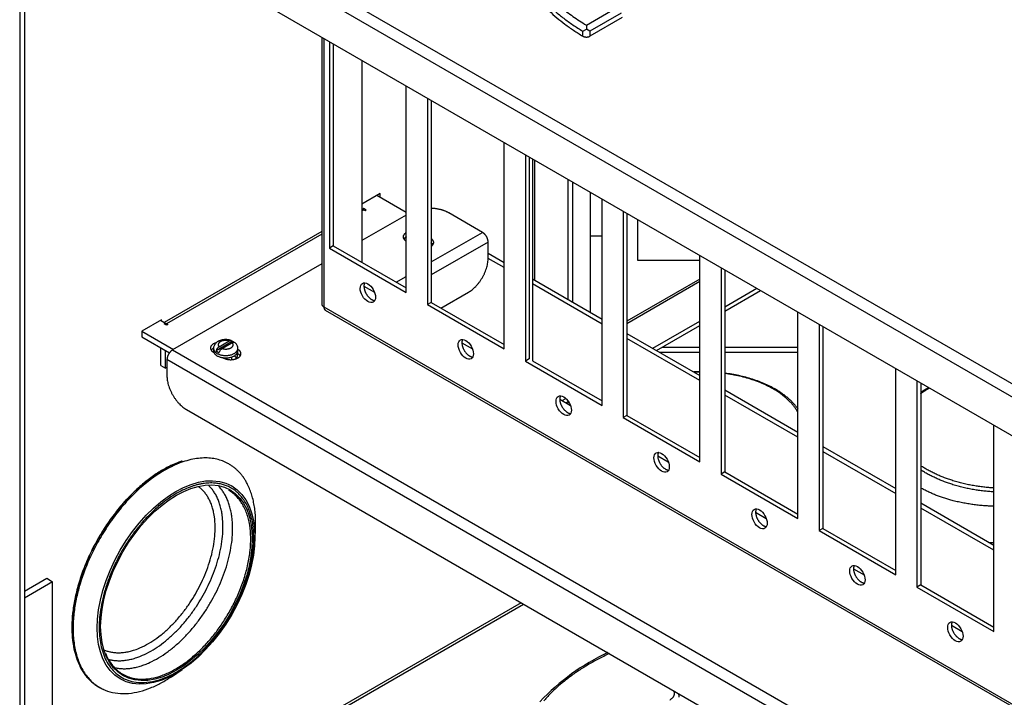
# Model space of a CAD drawing. Units: inches. Extents: x 0.2 to 21.8, y 0.7 to 16.3.
# Drawn here: x 15.6 to 17.8, y 5.9 to 7.4 of the extents above; entities that cross this region are included whole.
import ezdxf

# ---------------------------------------------------------------- set-up
doc = ezdxf.new("R2010")
doc.units = ezdxf.units.IN
doc.header["$MEASUREMENT"] = 0
for name, color, linetype in [('Default', 7, 'Continuous'), ('DV2_Default', 7, 'Continuous'), ('DV2_DV2_Default', 7, 'Continuous')]:
    doc.layers.add(name, color=color, linetype=linetype)

# ---------------------------------------------------------------- blocks, each defined once
blk = doc.blocks.new('SE1')
at = {"layer": 'DV2_Default', "color": 7, "linetype": 'Continuous'}
blk.add_line((15.8916, 7.5704), (18.3464, 6.1531), dxfattribs=at)
at = {"layer": 'DV2_DV2_Default', "color": 7, "linetype": 'Continuous'}
for p, q in [((15.5979, 7.795), (15.5979, 5.4208)), ((15.6085, 7.795), (15.6085, 5.427)), ((15.8601, 7.7052), (18.3592, 6.2624)), ((18.3464, 6.2404), (15.8474, 7.6832)), ((15.5979, 7.6531), (15.5979, 5.4208)), ((15.6085, 7.6526), (15.6085, 5.427)), ((16.8757, 7.374), (16.9305, 7.4056)), ((16.9544, 7.401), (16.8837, 7.3602)), ((16.9561, 7.3908), (16.8837, 7.349)), ((16.8676, 7.3603), (16.8757, 7.3648)), ((16.8676, 7.3491), (16.8676, 7.3603)), ((16.8837, 7.3602), (16.8757, 7.3648)), ((16.8837, 7.3602), (16.8837, 7.349)), ((16.2792, 7.3466), (16.2792, 6.7448)), ((16.2838, 7.344), (16.2838, 6.7384)), ((16.2965, 7.3366), (16.2965, 6.8711)), ((16.305, 7.3317), (16.305, 6.876)), ((16.3694, 7.2945), (16.3694, 6.8388)), ((16.4696, 6.7712), (16.4696, 7.2367)), ((16.5173, 7.2092), (16.5173, 6.7437)), ((16.5257, 7.2043), (16.5257, 6.7486)), ((16.6904, 6.6437), (16.6904, 7.1092)), ((16.7381, 7.0817), (16.7381, 6.6162)), ((16.7465, 7.0768), (16.7465, 6.6211)), ((16.7539, 7.0725), (16.7539, 6.6168)), ((16.7592, 6.7986), (16.7592, 7.0695)), ((16.8343, 6.7553), (16.8343, 7.0261)), ((16.8449, 6.7491), (16.8449, 7.02)), ((16.4104, 6.9938), (16.3694, 6.9702)), ((16.4104, 6.9853), (16.4104, 6.9938)), ((16.8854, 6.7258), (16.8854, 6.9966)), ((16.4696, 6.9511), (16.403, 6.9895)), ((16.9111, 6.5163), (16.9111, 6.9818)), ((16.3716, 6.9587), (16.3694, 6.96)), ((16.3742, 6.9572), (16.3694, 6.9545)), ((16.3742, 6.9603), (16.3716, 6.9587)), ((16.3716, 6.9584), (16.3716, 6.9587)), ((16.3742, 6.9572), (16.3742, 6.9603)), ((16.3795, 6.9572), (16.3742, 6.9603)), ((16.3742, 6.9572), (16.3768, 6.9557)), ((16.3768, 6.9557), (16.3795, 6.9572)), ((16.6414, 6.9065), (16.5658, 6.9502)), ((16.9588, 6.9542), (16.9588, 6.4887)), ((16.9673, 6.9493), (16.9673, 6.4936)), ((16.4696, 6.9456), (16.3694, 6.8878)), ((16.9908, 6.9358), (16.9908, 6.8441)), ((16.2792, 6.9087), (15.9236, 6.7034)), ((16.5257, 6.8397), (16.6414, 6.9065)), ((16.2792, 6.9023), (15.9291, 6.7002)), ((16.4696, 6.8867), (16.4695, 6.8868)), ((16.6542, 6.8845), (16.5257, 6.8104)), ((16.6542, 6.8482), (16.6542, 6.8845)), ((16.8854, 6.8989), (16.9111, 6.8989)), ((16.305, 6.876), (16.2965, 6.8711)), ((16.2965, 6.8711), (16.4696, 6.7712)), ((16.305, 6.876), (16.4696, 6.781)), ((16.6542, 6.8593), (16.6904, 6.8384)), ((16.6904, 6.827), (16.6542, 6.8479)), ((16.9908, 6.8441), (17.1319, 6.8441)), ((17.1319, 6.3888), (17.1319, 6.8543)), ((16.2792, 6.8356), (15.9427, 6.6414)), ((17.1796, 6.8268), (17.1796, 6.3613)), ((17.1881, 6.8219), (17.1881, 6.3662)), ((16.4468, 6.7942), (16.4696, 6.8073)), ((16.7539, 6.8016), (16.9111, 6.7109)), ((17.1319, 6.8008), (16.9673, 6.7058)), ((17.1319, 6.7955), (16.9673, 6.7004)), ((16.3742, 6.7851), (16.3981, 6.7713)), ((16.5478, 6.7358), (16.61, 6.7717)), ((16.9111, 6.6995), (16.7539, 6.7903)), ((17.1881, 6.7388), (17.2601, 6.7803)), ((17.1881, 6.729), (17.2685, 6.7754)), ((16.2838, 6.7384), (18.4239, 5.5028)), ((16.287, 6.7312), (18.4239, 5.4974)), ((16.5257, 6.7486), (16.5173, 6.7437)), ((16.5173, 6.7437), (16.6904, 6.6437)), ((16.5257, 6.7486), (16.6904, 6.6535)), ((15.9176, 6.7093), (15.8735, 6.6838)), ((15.9155, 6.7081), (15.9265, 6.7018)), ((15.9176, 6.7069), (15.9176, 6.7093)), ((17.0255, 6.6449), (17.1319, 6.7064)), ((17.3527, 6.2613), (17.3527, 6.7268)), ((15.8735, 6.6838), (15.8735, 6.6712)), ((15.8735, 6.6834), (15.9445, 6.6424)), ((15.9238, 6.7002), (15.9265, 6.7018)), ((15.9291, 6.6972), (15.9238, 6.7002)), ((15.9265, 6.6987), (15.9265, 6.7018)), ((15.9291, 6.7002), (15.9318, 6.6987)), ((15.9318, 6.6987), (15.9291, 6.6972)), ((17.0339, 6.64), (17.1319, 6.6966)), ((17.4004, 6.6993), (17.4004, 6.2338)), ((17.4089, 6.6944), (17.4089, 6.2387)), ((15.8735, 6.6712), (15.9359, 6.6351)), ((16.0774, 6.6605), (16.0406, 6.6393)), ((16.0476, 6.6484), (16.0704, 6.6616)), ((16.9673, 6.6785), (17.1319, 6.5834)), ((17.1319, 6.5721), (16.9673, 6.6671)), ((15.9159, 6.6059), (15.9159, 6.6467)), ((15.9265, 6.5998), (15.9265, 6.6406)), ((15.9427, 6.6414), (18.4239, 5.2089)), ((16.0351, 6.6445), (16.0351, 6.6391)), ((16.0545, 6.6444), (16.0773, 6.6576)), ((16.0898, 6.6391), (16.0898, 6.6445)), ((16.0898, 6.6424), (16.0901, 6.6423)), ((16.0901, 6.6325), (16.0901, 6.6423)), ((16.595, 6.6576), (16.6189, 6.6438)), ((17.1319, 6.6468), (17.0457, 6.6468)), ((17.3506, 6.6468), (17.1881, 6.6468)), ((18.4239, 5.1795), (15.93, 6.6194)), ((15.93, 6.6194), (15.93, 6.5831)), ((16.0359, 6.6354), (16.035, 6.6359)), ((16.0571, 6.6232), (16.056, 6.6238)), ((16.0765, 6.6193), (16.0765, 6.6256)), ((16.0881, 6.6336), (16.0901, 6.6325)), ((16.7465, 6.6211), (16.7381, 6.6162)), ((16.7381, 6.6162), (16.9111, 6.5163)), ((16.7539, 6.6168), (16.9111, 6.5261)), ((17.0408, 6.636), (17.1319, 6.636)), ((17.1881, 6.636), (17.3527, 6.636)), ((15.9159, 6.6059), (15.9265, 6.5998)), ((15.93, 6.6018), (15.9265, 6.5998)), ((17.5735, 6.1339), (17.5735, 6.5994)), ((17.6212, 6.5718), (17.6212, 6.1063)), ((17.1881, 6.551), (17.3527, 6.456)), ((17.6297, 6.5669), (17.6297, 6.1112)), ((16.8158, 6.5301), (16.8397, 6.5163)), ((16.8212, 6.527), (16.8294, 6.5317)), ((17.3527, 6.4446), (17.1881, 6.5396)), ((15.9742, 6.5066), (18.4239, 5.0922)), ((16.8297, 6.5221), (16.835, 6.5252)), ((16.8343, 6.5194), (16.8343, 6.5247)), ((16.9673, 6.4936), (16.9588, 6.4887)), ((16.9588, 6.4887), (17.1319, 6.3888)), ((16.9673, 6.4936), (17.1319, 6.3986)), ((17.7942, 6.0064), (17.7942, 6.4719)), ((17.4089, 6.4235), (17.5735, 6.3285)), ((17.0365, 6.4027), (17.0605, 6.3889)), ((17.4089, 6.4122), (17.5735, 6.3171)), ((15.9641, 6.3905), (15.963, 6.3901)), ((17.1881, 6.3662), (17.1796, 6.3613)), ((17.1796, 6.3613), (17.3527, 6.2613)), ((17.1881, 6.3662), (17.3527, 6.2711)), ((17.6297, 6.2961), (17.7942, 6.2011)), ((17.7943, 6.1897), (17.6297, 6.2847)), ((17.2573, 6.2752), (17.2812, 6.2614)), ((17.4089, 6.2387), (17.4004, 6.2338)), ((17.4089, 6.2387), (17.5735, 6.1437)), ((16.1275, 6.2032), (16.1294, 6.232)), ((17.4004, 6.2338), (17.5735, 6.1339)), ((17.7844, 6.2067), (17.7943, 6.2067)), ((17.4781, 6.1477), (17.502, 6.1339)), ((15.6085, 6.097), (15.6589, 6.1261)), ((15.6721, 6.1184), (15.6085, 6.0817)), ((15.6589, 6.1261), (15.6721, 6.1184)), ((15.6721, 5.7106), (15.6721, 6.1184)), ((17.6297, 6.1112), (17.6212, 6.1063)), ((17.6212, 6.1063), (17.7942, 6.0064)), ((17.6297, 6.1112), (17.7943, 6.0162)), ((15.927, 5.6022), (16.7338, 6.068)), ((16.7285, 6.0711), (15.9306, 5.6104)), ((17.6989, 6.0203), (17.7228, 6.0065)), ((15.7199, 5.9692), (15.7202, 5.968)), ((15.9401, 5.9041), (15.9641, 5.9201))]:
    blk.add_line(p, q, dxfattribs=at)
for centre, radius, start, end in [((17.5129, 7.3642), 0.6372, 179.125, 179.9464), ((16.0566, 6.6343), 0.0167, 122.5542, 162.6765), ((16.0635, 6.6303), 0.0167, 122.5542, 162.6765), ((17.1493, 5.4877), 0.5223, 115.5501, 136.4059)]:
    blk.add_arc(centre, radius, start, end, dxfattribs=at)
for centre, major_axis in [((16.383, 6.7702), (-0.0122, 0.0212)), ((16.6038, 6.6427), (-0.0122, 0.0212)), ((16.8246, 6.5153), (-0.0122, 0.0212)), ((17.0454, 6.3878), (-0.0122, 0.0212)), ((15.9503, 6.1168), (0.1257, 0.2177)), ((15.9515, 6.1161), (0.1209, 0.2094)), ((17.2662, 6.2603), (-0.0122, 0.0212)), ((17.4869, 6.1328), (-0.0122, 0.0212)), ((17.7077, 6.0054), (-0.0122, 0.0212))]:
    blk.add_ellipse(centre, major_axis=major_axis, ratio=0.57735, dxfattribs=at)
for points, weights in [([(16.811, 7.7672), (16.5734, 7.5558), (16.8757, 7.374)], [1, 0.783716731673, 1]), ([(16.711, 7.5738), (16.711, 7.4432), (16.8676, 7.3491)], [1, 0.927736563883, 1]), ([(16.7435, 7.4763), (16.784, 7.4106), (16.8676, 7.3603)], [1, 0.977666553204, 1]), ([(16.8676, 7.3491), (16.8756, 7.3443), (16.8837, 7.349)], [1, 0.699854212224, 1]), ([(16.3742, 6.9572), (16.3717, 6.9586), (16.3694, 6.9589)], [1, 0.983198031827, 1]), ([(16.5658, 6.9502), (16.5492, 6.9598), (16.5257, 6.9607)], [1, 0.935844259709, 1]), ([(16.4696, 6.9059), (16.4529, 6.8964), (16.4695, 6.8868)], [1, 0.705218628846, 1]), ([(16.6542, 6.8845), (16.6542, 6.8992), (16.6414, 6.9065)], [1, 0.707106781186, 1]), ([(16.4696, 6.8961), (16.4661, 6.8941), (16.4642, 6.8914)], [1, 0.978110174843, 1]), ([(16.5257, 6.8748), (16.539, 6.8836), (16.5257, 6.8924)], [1, 0.756263937098, 1]), ([(16.5298, 6.8787), (16.5284, 6.8809), (16.5257, 6.8826)], [1, 0.985438918731, 1]), ([(16.61, 6.7717), (16.6542, 6.7972), (16.6542, 6.8482)], [1, 0.707106781187, 1]), ([(16.2792, 6.7448), (16.2792, 6.741), (16.2838, 6.7384)], [1, 0.923879532513, 1]), ([(16.2838, 6.7384), (16.2838, 6.733), (16.287, 6.7312)], [1, 0.923879532514, 1]), ([(15.9291, 6.7002), (15.9278, 6.701), (15.9265, 6.7015)], [1, 0.994882155731, 1]), ([(16.0809, 6.6589), (16.0793, 6.6598), (16.0774, 6.6605)], [1, 0.996267309044, 1]), ([(15.9427, 6.6414), (15.93, 6.6341), (15.93, 6.6194)], [1, 0.707106781186, 1]), ([(16.0411, 6.6575), (16.0121, 6.6492), (16.035, 6.6359)], [1, 0.58456282298, 1]), ([(16.0352, 6.6453), (16.0316, 6.6433), (16.0298, 6.6406)], [1, 0.977634584849, 1]), ([(16.0406, 6.6393), (16.0434, 6.6369), (16.0475, 6.6353)], [1, 0.982902645177, 1]), ([(16.0869, 6.6232), (16.0849, 6.6258), (16.0815, 6.6278)], [1, 0.983693685384, 1]), ([(16.0846, 6.6208), (16.0891, 6.6247), (16.0891, 6.6294)], [1, 0.956952490043, 1]), ([(16.0891, 6.6294), (16.0891, 6.6316), (16.088, 6.6337)], [1, 0.989783484636, 1]), ([(16.0954, 6.6278), (16.0936, 6.6305), (16.0901, 6.6325)], [1, 0.978661603452, 1]), ([(15.93, 6.5831), (15.93, 6.5321), (15.9742, 6.5066)], [1, 0.707106781187, 1]), ([(17.1319, 6.5919), (17.1249, 6.5918), (17.1179, 6.5915)], [1, 0.993907598856, 0.988754998023]), ([(17.1319, 6.5914), (17.1254, 6.5913), (17.1188, 6.591)], [1, 0.993897279635, 0.988667940474]), ([(17.353, 6.5078), (17.3075, 6.5734), (17.1881, 6.5888)], [1, 0.884394023553, 1]), ([(17.3527, 6.5001), (17.3142, 6.5714), (17.1881, 6.5881)], [1, 0.867163924682, 1]), ([(17.6296, 6.5458), (17.6382, 6.5515), (17.6477, 6.5565)], [0.94764312581, 0.943625434037, 0.942571662425]), ([(17.6297, 6.5431), (17.6389, 6.5497), (17.6495, 6.5555)], [0.938445562526, 0.934059163726, 0.933628783863]), ([(15.963, 6.3901), (15.6554, 6.2871), (15.7199, 5.9692)], [1, 0.546766580871, 1]), ([(16.1294, 6.232), (16.1367, 6.3453), (16.0697, 6.384)], [1, 0.908363184145, 1]), ([(17.7942, 6.3299), (17.6987, 6.3352), (17.6297, 6.3798)], [1.15329494027, 0.996445893058, 0.988540495937]), ([(17.7942, 6.3211), (17.6987, 6.3262), (17.6297, 6.3705)], [1.15329494027, 0.996445893058, 0.988540495937]), ([(15.9821, 6.332), (15.7664, 6.2518), (15.7774, 6.0055)], [1, 0.622726297024, 1]), ([(16.0748, 6.3297), (16.0361, 6.352), (15.9821, 6.332)], [1, 0.953965760028, 1]), ([(17.7943, 6.2887), (17.6982, 6.2911), (17.6297, 6.33)], [1.15329494027, 0.996445893058, 0.988540495937]), ([(16.9275, 5.9562), (16.8333, 5.9123), (16.7795, 5.8497)], [1, 0.976689935154, 1]), ([(17.0638, 5.8518), (17.0787, 5.8604), (17.0731, 5.8721)], [1, 0.864543995416, 1])]:
    blk.add_rational_spline(points, weights, degree=2, dxfattribs=at)
for points, weights in [([(16.3758, 6.7925), (16.3707, 6.7828), (16.3793, 6.768), (16.3878, 6.7532), (16.3988, 6.7527)], [1, 0.820468773103, 1, 0.820468773103, 1]), ([(16.0704, 6.6616), (16.0594, 6.665), (16.0505, 6.6599), (16.0417, 6.6548), (16.0476, 6.6484)], [1, 0.802772971919, 1, 0.80277297192, 1]), ([(16.5966, 6.6651), (16.5915, 6.6553), (16.6001, 6.6405), (16.6086, 6.6258), (16.6195, 6.6253)], [1, 0.820468772961, 1, 0.820468772962, 1]), ([(16.0351, 6.6444), (16.0352, 6.6286), (16.0625, 6.6287), (16.0898, 6.6287), (16.0898, 6.6445)], [1, 0.707690708428, 1, 0.707690708428, 1]), ([(16.0351, 6.6391), (16.0351, 6.6234), (16.0625, 6.6234), (16.0898, 6.6234), (16.0898, 6.6391)], [1, 0.707106781187, 1, 0.707106781187, 1]), ([(16.0545, 6.6444), (16.0655, 6.641), (16.0744, 6.6461), (16.0832, 6.6512), (16.0773, 6.6576)], [1, 0.802772971919, 1, 0.80277297192, 1]), ([(16.0571, 6.6232), (16.0736, 6.6137), (16.0901, 6.6232), (16.1066, 6.6327), (16.0901, 6.6423)], [1, 0.707106781187, 1, 0.707106781186, 1]), ([(16.8174, 6.5376), (16.8123, 6.5279), (16.8208, 6.5131), (16.8294, 6.4983), (16.8403, 6.4978)], [1, 0.820468773103, 1, 0.820468773102, 1]), ([(16.0697, 6.384), (15.8425, 6.5152), (15.7311, 6.1028), (15.6197, 5.6904), (15.9401, 5.9041)], [1, 0.539359727794, 1, 0.539359727794, 1]), ([(17.0381, 6.4101), (17.0331, 6.4004), (17.0416, 6.3856), (17.0501, 6.3708), (17.0611, 6.3703)], [1, 0.820468773102, 1, 0.820468773102, 1]), ([(15.9641, 6.3905), (15.8085, 6.3384), (15.7375, 6.1331), (15.6665, 5.9279), (15.786, 5.876)], [1, 0.791670282549, 1, 0.791670282549, 1]), ([(15.7774, 6.0055), (15.7901, 5.7199), (16.0223, 5.9729), (16.2544, 6.226), (16.0748, 6.3297)], [1, 0.56595329802, 1, 0.56595329802, 1]), ([(15.7877, 5.9649), (15.8936, 5.9173), (15.9941, 6.0906), (16.0947, 6.2638), (16.0013, 6.333)], [1, 0.728737969983, 1, 0.728737969983, 1]), ([(15.7978, 5.9436), (15.9099, 5.9115), (16.0089, 6.083), (16.1079, 6.2545), (16.0241, 6.3356)], [1, 0.755972270259, 1, 0.755972270259, 1]), ([(15.8114, 5.9247), (15.9278, 5.8973), (16.0285, 6.0717), (16.1292, 6.246), (16.0472, 6.3331)], [1, 0.76515395359, 1, 0.76515395359, 1]), ([(15.7914, 5.957), (15.865, 5.7728), (16.0414, 6.0058), (16.2177, 6.2387), (16.0694, 6.3244)], [1, 0.62786196783, 1, 0.62786196783, 1]), ([(17.2589, 6.2827), (17.2539, 6.2729), (17.2624, 6.2581), (17.2709, 6.2434), (17.2819, 6.2429)], [1, 0.820468773103, 1, 0.820468773103, 1]), ([(17.4797, 6.1552), (17.4746, 6.1454), (17.4832, 6.1307), (17.4917, 6.1159), (17.5027, 6.1154)], [1, 0.820468772546, 1, 0.820468772548, 1]), ([(17.7005, 6.0277), (17.6954, 6.018), (17.704, 6.0032), (17.7125, 5.9884), (17.7234, 5.9879)], [1, 0.820468773103, 1, 0.820468773104, 1])]:
    blk.add_rational_spline(points, weights, degree=2, knots=[0, 0, 0, 0.5, 0.5, 1, 1, 1], dxfattribs=at)
for points, knots in [([(16.0751, 6.6622), (16.0734, 6.6629), (16.0691, 6.6646), (16.0598, 6.665), (16.0497, 6.663), (16.0417, 6.6586), (16.0369, 6.6527), (16.0348, 6.6474), (16.0353, 6.6449), (16.0354, 6.6444)], [0, 0, 0, 0, 0.098292, 0.292419, 0.488827, 0.676941, 0.831476, 0.970098, 1, 1, 1, 1]), ([(16.0704, 6.6616), (16.0712, 6.662), (16.0719, 6.6623), (16.0733, 6.6627), (16.074, 6.6627), (16.0758, 6.6624), (16.0768, 6.6617), (16.0774, 6.6605)], [0, 0, 0, 0, 0.25, 0.25, 0.5, 0.5, 1, 1, 1, 1]), ([(16.0773, 6.6576), (16.078, 6.658), (16.0788, 6.6583), (16.0802, 6.6587), (16.0808, 6.6587), (16.0827, 6.6585), (16.0837, 6.6577), (16.0843, 6.6565)], [0, 0, 0, 0, 0.25, 0.25, 0.5, 0.5, 1, 1, 1, 1]), ([(16.0898, 6.6444), (16.0898, 6.6445), (16.0902, 6.6466), (16.0886, 6.6512), (16.086, 6.6557), (16.0838, 6.6572), (16.0832, 6.6576)], [0, 0, 0, 0, 0.003438, 0.454323, 0.874959, 1, 1, 1, 1]), ([(17.0851, 5.8577), (17.0851, 5.8602), (17.085, 5.8629), (17.0842, 5.8656), (17.084, 5.8661)], [0, 0, 0, 0, 0.804945, 1, 1, 1, 1])]:
    blk.add_open_spline(points, degree=3, knots=knots, dxfattribs=at)

msp = doc.modelspace()

# ---------------------------------------------------------------- block references
at = {"layer": 'Default'}
msp.add_blockref('SE1', (0, 0), dxfattribs=at)

doc.saveas('drawing.dxf')
